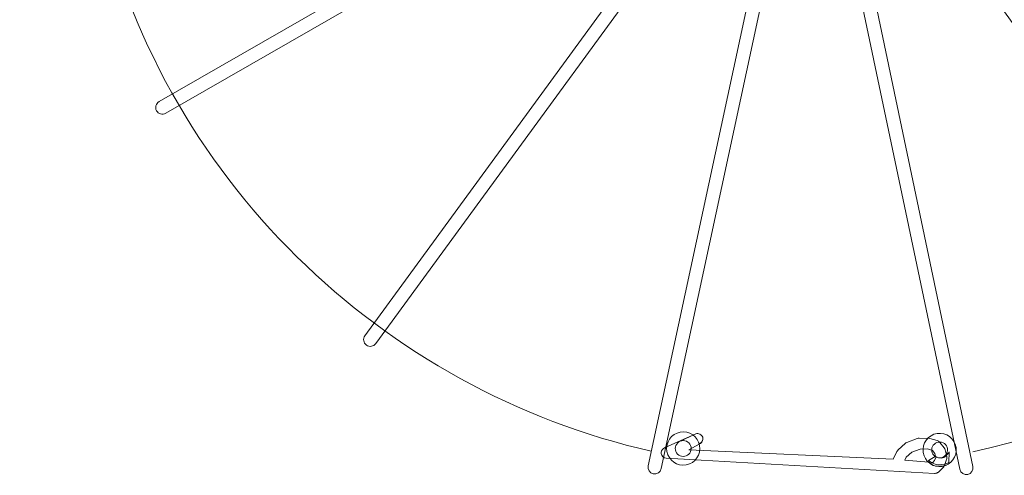
# Model space of a CAD drawing. Units: inches. Extents: x -245 to 686, y 10 to 657.
# Drawn here: x 151 to 217, y 49 to 80 of the extents above; entities that cross this region are included whole.
import ezdxf

# ---------------------------------------------------------------- set-up
doc = ezdxf.new("R2010")
doc.units = ezdxf.units.IN
doc.header["$MEASUREMENT"] = 0
doc.layers.add('レイヤー 1', color=7, linetype='Continuous')

# ---------------------------------------------------------------- blocks, each defined once
blk = doc.blocks.new('block 246')
at = {"layer": 'レイヤー 1', "color": 7, "lineweight": 18}
for points in [[(199.587, 96.342), (199.711, 96.127), (199.637, 95.852), (199.422, 95.728), (199.422, 95.728), (160.755, 73.531), (160.755, 73.531), (160.539, 73.407), (160.264, 73.482), (160.139, 73.697), (160.016, 73.912), (160.09, 74.188), (160.307, 74.311), (160.307, 74.311), (198.973, 96.51), (198.973, 96.51), (199.189, 96.633), (199.464, 96.558), (199.587, 96.342)], [(208.315, 96.316), (208.439, 96.531), (208.713, 96.604), (208.929, 96.479), (208.929, 96.479), (247.485, 74.092), (247.485, 74.092), (247.702, 73.966), (247.774, 73.691), (247.65, 73.476), (247.525, 73.261), (247.25, 73.188), (247.035, 73.314), (247.035, 73.314), (208.477, 95.7), (208.477, 95.7), (208.263, 95.825), (208.19, 96.101), (208.315, 96.316)], [(200.984, 94.781), (201.185, 94.635), (201.23, 94.354), (201.083, 94.153), (201.083, 94.153), (174.787, 58.148), (174.787, 58.148), (174.641, 57.946), (174.359, 57.903), (174.158, 58.048), (173.957, 58.195), (173.914, 58.477), (174.061, 58.677), (174.061, 58.677), (200.356, 94.684), (200.356, 94.684), (200.502, 94.884), (200.784, 94.928), (200.984, 94.781)], [(206.908, 94.763), (207.109, 94.909), (207.39, 94.864), (207.535, 94.663), (207.535, 94.663), (233.653, 58.528), (233.653, 58.528), (233.799, 58.325), (233.754, 58.045), (233.553, 57.898), (233.351, 57.753), (233.07, 57.798), (232.925, 58), (232.925, 58), (206.806, 94.134), (206.806, 94.134), (206.661, 94.336), (206.707, 94.618), (206.908, 94.763)], [(202.896, 93.923), (203.139, 93.871), (203.293, 93.633), (203.241, 93.39), (203.241, 93.39), (193.864, 49.802), (193.864, 49.802), (193.812, 49.557), (193.572, 49.403), (193.329, 49.454), (193.086, 49.507), (192.932, 49.747), (192.985, 49.99), (192.985, 49.99), (202.361, 93.578), (202.361, 93.578), (202.414, 93.821), (202.653, 93.976), (202.896, 93.923)], [(204.991, 93.917), (205.234, 93.968), (205.472, 93.813), (205.524, 93.569), (205.524, 93.569), (214.686, 49.936), (214.686, 49.936), (214.737, 49.691), (214.581, 49.454), (214.338, 49.401), (214.095, 49.351), (213.856, 49.507), (213.806, 49.751), (213.806, 49.751), (204.642, 93.384), (204.642, 93.384), (204.592, 93.627), (204.748, 93.866), (204.991, 93.917)]]:
    blk.add_open_spline(points, degree=3, knots=[0, 0, 0, 0, 1, 1, 1, 2, 2, 2, 3, 3, 3, 4, 4, 4, 5, 5, 5, 6, 6, 6, 6], dxfattribs=at)
blk = doc.blocks.new('block 247')
at = {"layer": 'レイヤー 1', "lineweight": 0}
blk.add_open_spline([(213.071, 50.2), (213.071, 50.2), (212.272, 49.786), (211.719, 50.338), (211.719, 50.338), (212.168, 50.608), (212.168, 50.608), (212.794, 50.245), (213.107, 50.927), (213.107, 50.927), (213.107, 50.927), (213.071, 50.2), (213.071, 50.2)], degree=3, knots=[0, 0, 0, 0, 1, 1, 1, 2, 2, 2, 3, 3, 3, 4, 4, 4, 4], dxfattribs=at)
at = {"layer": 'レイヤー 1', "color": 7, "lineweight": 18}
for points in [[(212.954, 50.853), (212.954, 50.853), (212.746, 50.277), (212.119, 50.641)], [(212.914, 50.029), (212.914, 50.029), (212.084, 49.757), (211.666, 50.269)]]:
    blk.add_open_spline(points, degree=3, dxfattribs=at)

msp = doc.modelspace()

# ---------------------------------------------------------------- linework, layer by layer
at = {"layer": 'レイヤー 1', "color": 7, "lineweight": 18}
for points in [[(210.143, 50.368), (212.006, 50.216), (212.123, 50.331), (212.207, 50.55), (212.146, 50.797), (211.975, 51.006), (211.653, 51.108), (211.151, 51.104), (210.598, 50.892), (210.231, 50.556), (210.143, 50.368)], [(195.447, 50.5), (195.447, 50.5)]]:
    msp.add_lwpolyline(points, dxfattribs=at)
at = {"layer": 'レイヤー 1', "color": 7, "lineweight": 9}
for points, knots in [([(204.532, 148.066), (207.28, 148.044), (209.877, 147.666), (212.499, 147.209), (231.48, 143.863), (247.544, 129.436), (251.973, 109.479), (257.837, 83.048), (241.106, 56.774), (214.676, 50.909)], [0, 0, 0, 0, 1, 1, 1, 2, 2, 2, 3, 3, 3, 3]), ([(193.193, 50.959), (175.263, 55.05), (160.347, 69.092), (156.105, 88.206), (150.996, 111.235), (163.038, 134.144), (183.704, 143.54)], [0, 0, 0, 0, 1, 1, 1, 2, 2, 2, 2])]:
    msp.add_open_spline(points, degree=3, knots=knots, dxfattribs=at)
at = {"layer": 'レイヤー 1', "color": 7, "lineweight": 18}
for points, knots in [([(193.861, 50.872), (193.868, 51.022), (193.97, 51.154), (194.113, 51.2), (194.113, 51.2), (196.17, 52.124), (196.17, 52.124), (196.262, 52.154), (196.361, 52.146), (196.448, 52.102), (196.534, 52.058), (196.599, 51.982), (196.628, 51.89), (196.642, 51.849), (196.648, 51.805), (196.646, 51.762), (196.638, 51.61), (196.538, 51.478), (196.395, 51.431), (196.395, 51.431), (195.694, 51.044), (195.694, 51.044), (195.694, 51.044), (209.367, 50.431), (209.367, 50.431), (209.367, 50.431), (209.604, 50.932), (209.604, 50.932), (209.625, 50.975), (209.653, 51.013), (209.688, 51.045), (209.688, 51.045), (210.157, 51.476), (210.157, 51.476), (210.19, 51.505), (210.228, 51.529), (210.271, 51.546), (210.271, 51.546), (210.953, 51.807), (210.953, 51.807), (210.999, 51.824), (211.042, 51.832), (211.085, 51.832), (211.085, 51.832), (211.807, 51.819), (211.807, 51.819), (211.807, 51.819), (212.298, 51.667), (212.298, 51.667), (212.366, 51.645), (212.425, 51.605), (212.47, 51.551), (212.47, 51.551), (212.762, 51.194), (212.762, 51.194), (212.796, 51.153), (212.82, 51.103), (212.833, 51.051), (212.833, 51.051), (212.94, 50.612), (212.94, 50.612), (212.949, 50.577), (212.952, 50.542), (212.95, 50.506), (212.948, 50.469), (212.941, 50.431), (212.927, 50.396), (212.927, 50.396), (212.775, 49.997), (212.775, 49.997), (212.757, 49.948), (212.728, 49.903), (212.688, 49.865), (212.688, 49.865), (212.385, 49.568), (212.385, 49.568), (212.385, 49.568), (212.366, 49.559), (212.366, 49.559), (212.365, 49.554), (212.343, 49.542), (212.326, 49.532), (212.3, 49.516), (212.285, 49.506), (212.263, 49.499), (212.263, 49.499), (212.254, 49.495), (212.254, 49.495), (212.254, 49.495), (212.213, 49.488), (212.213, 49.488), (212.172, 49.481), (212.151, 49.477), (212.126, 49.478), (212.126, 49.478), (194.196, 50.491), (194.196, 50.491), (194.023, 50.505), (193.884, 50.64), (193.863, 50.811), (193.861, 50.836), (193.86, 50.854), (193.861, 50.872)], [0, 0, 0, 0, 1, 1, 1, 2, 2, 2, 3, 3, 3, 4, 4, 4, 5, 5, 5, 6, 6, 6, 7, 7, 7, 8, 8, 8, 9, 9, 9, 10, 10, 10, 11, 11, 11, 12, 12, 12, 13, 13, 13, 14, 14, 14, 15, 15, 15, 16, 16, 16, 17, 17, 17, 18, 18, 18, 19, 19, 19, 20, 20, 20, 21, 21, 21, 22, 22, 22, 23, 23, 23, 24, 24, 24, 25, 25, 25, 26, 26, 26, 27, 27, 27, 28, 28, 28, 29, 29, 29, 30, 30, 30, 31, 31, 31, 32, 32, 32, 33, 33, 33, 34, 34, 34, 34]), ([(195.53, 50.046), (194.927, 49.935), (194.348, 50.335), (194.237, 50.938), (194.127, 51.542), (194.526, 52.121), (195.13, 52.231), (195.733, 52.342), (196.313, 51.942), (196.423, 51.339), (196.534, 50.736), (196.134, 50.156), (195.53, 50.046)], [0, 0, 0, 0, 1, 1, 1, 2, 2, 2, 3, 3, 3, 4, 4, 4, 4]), ([(195.694, 51.044), (195.694, 51.044), (196.395, 51.431), (196.395, 51.431), (196.716, 51.652), (196.628, 51.89), (196.628, 51.89), (196.599, 51.982), (196.534, 52.058), (196.448, 52.102), (196.361, 52.146), (196.262, 52.154), (196.17, 52.124), (196.17, 52.124), (195.076, 51.602), (195.076, 51.602)], [0, 0, 0, 0, 1, 1, 1, 2, 2, 2, 3, 3, 3, 4, 4, 4, 5, 5, 5, 5]), ([(212.407, 49.934), (211.794, 49.964), (211.323, 50.485), (211.352, 51.098), (211.382, 51.711), (211.904, 52.184), (212.516, 52.153), (213.129, 52.124), (213.601, 51.602), (213.572, 50.989), (213.541, 50.376), (213.02, 49.904), (212.407, 49.934)], [0, 0, 0, 0, 1, 1, 1, 2, 2, 2, 3, 3, 3, 4, 4, 4, 4]), ([(195.85, 51.234), (195.798, 51.521), (195.522, 51.712), (195.235, 51.659), (194.948, 51.606), (194.757, 51.331), (194.81, 51.043), (194.863, 50.756), (195.138, 50.566), (195.426, 50.618), (195.713, 50.671), (195.903, 50.946), (195.85, 51.234)], [0, 0, 0, 0, 1, 1, 1, 2, 2, 2, 3, 3, 3, 4, 4, 4, 4]), ([(212.99, 51.018), (213.004, 51.31), (212.78, 51.558), (212.488, 51.572), (212.196, 51.586), (211.948, 51.362), (211.934, 51.069), (211.92, 50.778), (212.144, 50.53), (212.437, 50.515), (212.728, 50.502), (212.975, 50.726), (212.99, 51.018)], [0, 0, 0, 0, 1, 1, 1, 2, 2, 2, 3, 3, 3, 4, 4, 4, 4])]:
    msp.add_open_spline(points, degree=3, knots=knots, dxfattribs=at)

# ---------------------------------------------------------------- block references
at = {"layer": 'レイヤー 1'}
for name in ['block 246', 'block 247']:
    msp.add_blockref(name, (0, 0), dxfattribs=at)

doc.saveas('drawing.dxf')
